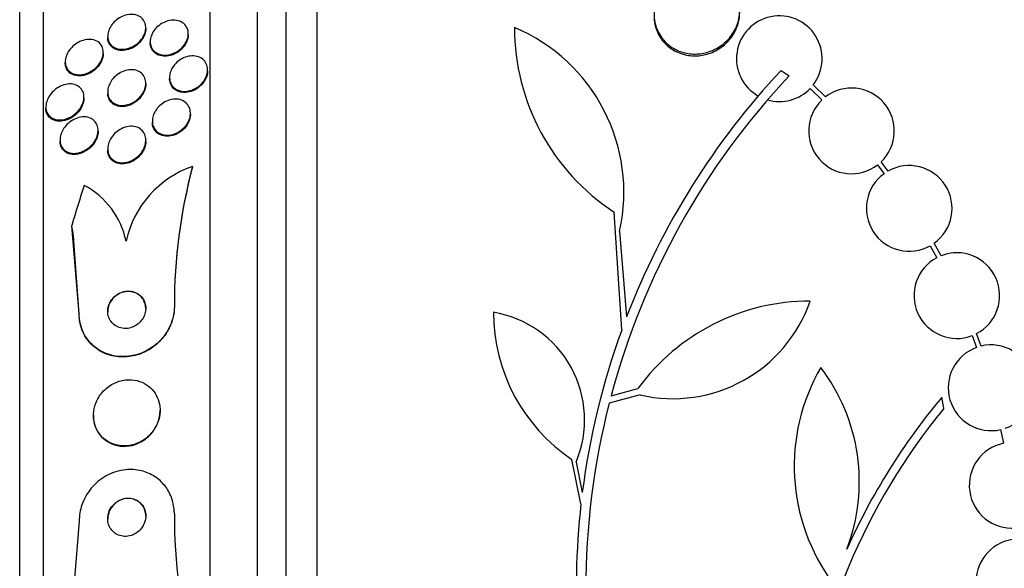
# Model space of a CAD drawing. Units: millimetres. Extents: x 0 to 835, y 0 to 1165.
# Drawn here: x 187 to 208, y 785 to 796 of the extents above; entities that cross this region are included whole.
import ezdxf
from ezdxf import colors
from ezdxf.entities.mleader import LeaderData, LeaderLine
from ezdxf.math import Vec2, Vec3

# ---------------------------------------------------------------- set-up
doc = ezdxf.new("R2010")
doc.units = ezdxf.units.MM
doc.layers.add('DV4_Défaut', color=7, linetype='Continuous')
doc.layers.add('Défaut', color=7, linetype='Continuous')

# ---------------------------------------------------------------- blocks, each defined once
blk = doc.blocks.new('_DOT')
at = {"color": 0}
blk.add_line((0, 0), (-1, 0), dxfattribs=at)
at = {"color": 0, "const_width": 0.333}
blk.add_lwpolyline([(-0.1665, 0, 1), (0.1665, 0, 1)], format="xyb", close=True, dxfattribs=at)
blk = doc.blocks.new('SE3')
at = {"layer": 'DV4_Défaut', "color": 7, "linetype": 'Continuous'}
for p, q in [((193.435, 757.67), (193.435, 811.337)), ((192.785, 757.915), (192.785, 811.092)), ((192.185, 758.157), (192.185, 810.849)), ((191.185, 758.598), (191.185, 810.409)), ((187.685, 760.527), (187.685, 808.479)), ((187.185, 760.858), (187.185, 808.148)), ((189.835, 796.118), (189.835, 796.142)), ((189.035, 795.961), (189.035, 795.937)), ((190.727, 795.99), (190.727, 796.013)), ((189.927, 795.847), (189.927, 795.823)), ((188.942, 795.597), (188.942, 795.62)), ((188.142, 795.423), (188.142, 795.399)), ((191.134, 795.231), (191.134, 795.254)), ((190.334, 795.094), (190.334, 795.072)), ((203.185, 795.239), (203.356, 795.126)), ((189.835, 794.949), (189.835, 794.973)), ((203.799, 794.865), (204.042, 794.621)), ((204.118, 794.686), (203.864, 794.941)), ((188.535, 794.658), (188.535, 794.682)), ((189.035, 794.792), (189.035, 794.768)), ((187.735, 794.478), (187.735, 794.453)), ((190.773, 794.321), (190.773, 794.344)), ((189.973, 794.179), (189.973, 794.155)), ((188.832, 793.959), (188.832, 793.983)), ((188.032, 793.784), (188.032, 793.759)), ((189.035, 793.595), (189.035, 793.571)), ((189.835, 793.753), (189.835, 793.777)), ((190.816, 793.225), (190.816, 793.217)), ((205.214, 793.258), (205.351, 793.074)), ((205.436, 793.128), (205.29, 793.323)), ((199.837, 789.792), (199.677, 792.268)), ((188.435, 790.134), (188.28, 791.984)), ((188.435, 790.126), (188.315, 791.759)), ((199.792, 791.869), (199.94, 790.066)), ((206.322, 791.561), (206.459, 791.31)), ((206.55, 791.352), (206.406, 791.615)), ((190.435, 790.291), (190.435, 790.283)), ((188.435, 790.134), (188.435, 790.126)), ((207.202, 789.674), (207.295, 789.425)), ((207.391, 789.453), (207.294, 789.715)), ((200.223, 788.429), (199.573, 788.253)), ((199.614, 788.409), (200.177, 788.563)), ((206.606, 788.147), (206.563, 788.378)), ((190.135, 788.099), (190.135, 788.106)), ((188.735, 787.998), (188.735, 787.99)), ((207.799, 787.7), (207.861, 787.413)), ((198.98, 786.141), (198.79, 787.074)), ((198.877, 787.016), (199.009, 786.381)), ((188.435, 785.779), (188.28, 783.83))]:
    blk.add_line(p, q, dxfattribs=at)
for centre, radius, start, end in [((203.149, 795.488), 0.9, 322.5718, 240.472), ((202.218, 796.144), 4.635, 180, 236.7576), ((196.129, 792.685), 3.753, 347.4427, 67.1967), ((214.783, 784.36), 15.7, 136.7059, 165.0557), ((214.783, 784.36), 15.902, 136.8318, 158.9712), ((203.149, 795.488), 0.9, 254.0507, 316.1886), ((204.666, 793.972), 0.9, 313.9077, 127.4817), ((204.666, 793.972), 0.9, 133.8635, 307.5259), ((191.519, 791.192), 2.151, 109.0988, 167.4465), ((201.897, 790.294), 11.462, 165.1848, 180.0171), ((201.896, 790.286), 11.461, 165.1844, 180.0171), ((205.879, 792.345), 0.9, 305.8373, 119.5261), ((205.879, 792.345), 0.9, 125.9075, 299.4558), ((187.739, 791.312), 1.716, 11.6948, 62.0884), ((176.668, 790.084), 11.767, 8.1829, 9.2922), ((206.88, 790.514), 0.9, 297.3762, 111.5132), ((206.88, 790.514), 0.9, 117.8931, 290.9963), ((203.799, 785.912), 4.488, 90, 143.7981), ((200.912, 791.408), 3.058, 256.9775, 340.7392), ((200.859, 790.163), 3.717, 180, 236.1834), ((196.768, 787.905), 2.289, 337.1599, 80.6145), ((214.743, 784.369), 15.862, 160.0095, 172.7132), ((207.6, 788.578), 0.9, 289.1291, 103.4492), ((207.6, 788.578), 0.9, 109.8285, 282.7498), ((207.585, 786.934), 4.122, 149.8689, 216.5639), ((200.877, 786.604), 3.954, 339.045, 37.3541), ((214.783, 784.36), 15.7, 165.6423, 194.5029), ((217.007, 779.626), 13.625, 140.0381, 155.8987), ((217.053, 779.597), 13.5, 140.7055, 173.6724), ((208.042, 786.531), 0.9, 101.6188, 274.4284), ((214.783, 784.36), 15.902, 173.5707, 194.6979), ((202.428, 785.929), 11.993, 179.9719, 194.4884), ((208.185, 784.503), 0.9, 93.6132, 266.3868)]:
    blk.add_arc(centre, radius, start, end, dxfattribs=at)
blk.add_ellipse((203.185, 787.907), major_axis=(-15.463, 0), ratio=0.989889, start_param=5.955865, end_param=6.013581, dxfattribs=at)
for points, knots in [([(200.793, 797.056), (200.731, 796.995), (200.677, 796.926), (200.635, 796.852), (200.584, 796.763), (200.548, 796.665), (200.531, 796.566), (200.512, 796.464), (200.513, 796.358), (200.533, 796.256), (200.553, 796.155), (200.593, 796.055), (200.65, 795.967), (200.705, 795.883), (200.778, 795.806), (200.863, 795.746), (200.943, 795.69), (201.035, 795.646), (201.132, 795.619), (201.223, 795.593), (201.321, 795.583), (201.417, 795.587), (201.511, 795.592), (201.606, 795.611), (201.695, 795.643), (201.74, 795.659), (201.785, 795.679), (201.828, 795.702), (201.92, 795.753), (202.005, 795.819), (202.074, 795.894), (202.144, 795.969), (202.201, 796.056), (202.241, 796.146), (202.283, 796.241), (202.309, 796.343), (202.316, 796.444), (202.323, 796.548), (202.31, 796.654), (202.278, 796.753), (202.247, 796.85), (202.196, 796.944), (202.129, 797.024), (202.065, 797.1), (201.985, 797.167), (201.895, 797.217), (201.811, 797.264), (201.716, 797.298), (201.619, 797.315), (201.526, 797.331), (201.427, 797.333), (201.333, 797.32), (201.239, 797.307), (201.146, 797.28), (201.06, 797.24), (200.992, 797.208), (200.927, 797.169), (200.869, 797.123)], [0, 0, 0, 0, 0.047507, 0.047507, 0.047507, 0.104957, 0.104957, 0.104957, 0.164775, 0.164775, 0.164775, 0.224739, 0.224739, 0.224739, 0.282266, 0.282266, 0.282266, 0.335986, 0.335986, 0.335986, 0.38656, 0.38656, 0.38656, 0.435996, 0.435996, 0.435996, 0.461437, 0.461437, 0.461437, 0.517506, 0.517506, 0.517506, 0.573409, 0.573409, 0.573409, 0.631903, 0.631903, 0.631903, 0.692106, 0.692106, 0.692106, 0.751471, 0.751471, 0.751471, 0.807753, 0.807753, 0.807753, 0.86036, 0.86036, 0.86036, 0.910489, 0.910489, 0.910489, 0.960187, 0.960187, 0.960187, 1, 1, 1, 1]), ([(189.633, 795.788), (189.589, 795.756), (189.541, 795.73), (189.493, 795.713), (189.444, 795.696), (189.395, 795.686), (189.348, 795.685), (189.298, 795.683), (189.249, 795.691), (189.206, 795.707), (189.165, 795.723), (189.127, 795.749), (189.098, 795.782), (189.072, 795.812), (189.053, 795.849), (189.043, 795.89), (189.034, 795.925), (189.032, 795.964), (189.037, 796.003), (189.042, 796.039), (189.053, 796.076), (189.069, 796.112), (189.085, 796.147), (189.106, 796.182), (189.131, 796.213), (189.157, 796.246), (189.188, 796.277), (189.221, 796.303), (189.259, 796.333), (189.299, 796.357), (189.341, 796.375), (189.387, 796.396), (189.435, 796.409), (189.482, 796.415), (189.532, 796.421), (189.582, 796.419), (189.627, 796.407), (189.672, 796.395), (189.714, 796.374), (189.747, 796.344), (189.777, 796.317), (189.802, 796.283), (189.817, 796.243), (189.83, 796.208), (189.836, 796.169), (189.834, 796.129), (189.833, 796.093), (189.825, 796.055), (189.812, 796.018), (189.798, 795.983), (189.78, 795.947), (189.757, 795.915), (189.734, 795.881), (189.705, 795.849), (189.674, 795.821), (189.661, 795.809), (189.647, 795.798), (189.633, 795.788)], [0, 0, 0, 0, 0.061926, 0.061926, 0.061926, 0.123645, 0.123645, 0.123645, 0.188911, 0.188911, 0.188911, 0.252432, 0.252432, 0.252432, 0.308841, 0.308841, 0.308841, 0.357338, 0.357338, 0.357338, 0.40153, 0.40153, 0.40153, 0.445796, 0.445796, 0.445796, 0.493553, 0.493553, 0.493553, 0.547115, 0.547115, 0.547115, 0.607223, 0.607223, 0.607223, 0.671954, 0.671954, 0.671954, 0.736297, 0.736297, 0.736297, 0.794545, 0.794545, 0.794545, 0.844752, 0.844752, 0.844752, 0.889702, 0.889702, 0.889702, 0.93367, 0.93367, 0.93367, 0.98022, 0.98022, 0.98022, 1, 1, 1, 1]), ([(190.578, 795.705), (190.54, 795.669), (190.497, 795.64), (190.452, 795.617), (190.408, 795.595), (190.361, 795.579), (190.315, 795.57), (190.265, 795.562), (190.216, 795.561), (190.17, 795.569), (190.124, 795.577), (190.08, 795.594), (190.043, 795.619), (190.009, 795.643), (189.98, 795.674), (189.96, 795.712), (189.942, 795.745), (189.931, 795.784), (189.928, 795.824), (189.925, 795.861), (189.929, 795.9), (189.939, 795.938), (189.949, 795.974), (189.965, 796.011), (189.985, 796.045), (190.006, 796.08), (190.033, 796.113), (190.062, 796.143), (190.094, 796.175), (190.13, 796.203), (190.168, 796.225), (190.21, 796.251), (190.255, 796.27), (190.299, 796.282), (190.348, 796.295), (190.398, 796.3), (190.444, 796.297), (190.492, 796.294), (190.539, 796.282), (190.579, 796.261), (190.617, 796.241), (190.651, 796.213), (190.676, 796.178), (190.699, 796.147), (190.715, 796.109), (190.722, 796.069), (190.729, 796.033), (190.729, 795.993), (190.722, 795.954), (190.715, 795.918), (190.702, 795.88), (190.685, 795.845), (190.666, 795.809), (190.643, 795.775), (190.616, 795.744), (190.604, 795.73), (190.591, 795.717), (190.578, 795.705)], [0, 0, 0, 0, 0.058701, 0.058701, 0.058701, 0.117165, 0.117165, 0.117165, 0.179663, 0.179663, 0.179663, 0.242983, 0.242983, 0.242983, 0.30217, 0.30217, 0.30217, 0.354486, 0.354486, 0.354486, 0.401358, 0.401358, 0.401358, 0.44643, 0.44643, 0.44643, 0.493174, 0.493174, 0.493174, 0.544152, 0.544152, 0.544152, 0.600721, 0.600721, 0.600721, 0.662326, 0.662326, 0.662326, 0.725825, 0.725825, 0.725825, 0.786335, 0.786335, 0.786335, 0.840374, 0.840374, 0.840374, 0.888413, 0.888413, 0.888413, 0.933694, 0.933694, 0.933694, 0.979728, 0.979728, 0.979728, 1, 1, 1, 1]), ([(200.517, 796.379), (200.517, 796.376), (200.517, 796.373), (200.518, 796.37), (200.519, 796.266), (200.539, 796.161), (200.579, 796.064), (200.618, 795.97), (200.676, 795.88), (200.75, 795.805), (200.819, 795.734), (200.904, 795.674), (200.997, 795.63), (201.083, 795.59), (201.18, 795.563), (201.278, 795.553), (201.371, 795.543), (201.469, 795.548), (201.561, 795.567), (201.609, 795.577), (201.656, 795.59), (201.702, 795.607), (201.799, 795.643), (201.89, 795.695), (201.969, 795.758), (202.048, 795.821), (202.116, 795.897), (202.17, 795.979), (202.226, 796.065), (202.268, 796.16), (202.292, 796.257), (202.309, 796.324), (202.317, 796.394), (202.317, 796.464)], [0, 0, 0, 0, 0.003201, 0.003201, 0.003201, 0.121526, 0.121526, 0.121526, 0.237429, 0.237429, 0.237429, 0.346669, 0.346669, 0.346669, 0.448598, 0.448598, 0.448598, 0.546179, 0.546179, 0.546179, 0.595782, 0.595782, 0.595782, 0.702828, 0.702828, 0.702828, 0.809535, 0.809535, 0.809535, 0.921542, 0.921542, 0.921542, 1, 1, 1, 1]), ([(189.834, 796.119), (189.834, 796.109), (189.834, 796.099), (189.833, 796.089), (189.83, 796.053), (189.82, 796.015), (189.805, 795.979), (189.791, 795.944), (189.771, 795.909), (189.747, 795.877), (189.722, 795.843), (189.692, 795.812), (189.659, 795.785), (189.645, 795.773), (189.631, 795.762), (189.616, 795.752)], [0, 0, 0, 0, 0.0733589, 0.0733589, 0.0733589, 0.3373801, 0.3373801, 0.3373801, 0.5990395, 0.5990395, 0.5990395, 0.8786671, 0.8786671, 0.8786671, 1, 1, 1, 1]), ([(188.775, 795.29), (188.734, 795.253), (188.688, 795.223), (188.641, 795.201), (188.594, 795.178), (188.545, 795.163), (188.498, 795.156), (188.446, 795.149), (188.395, 795.15), (188.349, 795.161), (188.303, 795.172), (188.261, 795.193), (188.227, 795.224), (188.202, 795.246), (188.181, 795.274), (188.166, 795.307), (188.151, 795.339), (188.143, 795.377), (188.142, 795.416), (188.141, 795.451), (188.147, 795.489), (188.158, 795.526), (188.168, 795.561), (188.184, 795.596), (188.204, 795.629), (188.225, 795.664), (188.251, 795.697), (188.279, 795.726), (188.311, 795.759), (188.347, 795.788), (188.384, 795.812), (188.427, 795.839), (188.472, 795.86), (188.517, 795.873), (188.568, 795.889), (188.619, 795.895), (188.667, 795.893), (188.717, 795.891), (188.765, 795.879), (188.806, 795.856), (188.844, 795.836), (188.878, 795.806), (188.901, 795.768), (188.922, 795.737), (188.935, 795.698), (188.94, 795.657), (188.944, 795.622), (188.942, 795.583), (188.933, 795.546), (188.925, 795.51), (188.912, 795.474), (188.894, 795.44), (188.876, 795.405), (188.852, 795.371), (188.826, 795.341), (188.81, 795.323), (188.793, 795.305), (188.775, 795.29)], [0, 0, 0, 0, 0.061812, 0.061812, 0.061812, 0.12334, 0.12334, 0.12334, 0.190023, 0.190023, 0.190023, 0.256165, 0.256165, 0.256165, 0.304835, 0.304835, 0.304835, 0.353834, 0.353834, 0.353834, 0.397802, 0.397802, 0.397802, 0.440251, 0.440251, 0.440251, 0.485339, 0.485339, 0.485339, 0.536102, 0.536102, 0.536102, 0.594264, 0.594264, 0.594264, 0.659139, 0.659139, 0.659139, 0.726308, 0.726308, 0.726308, 0.788683, 0.788683, 0.788683, 0.841673, 0.841673, 0.841673, 0.886964, 0.886964, 0.886964, 0.929487, 0.929487, 0.929487, 0.973631, 0.973631, 0.973631, 1, 1, 1, 1]), ([(189.616, 795.752), (189.57, 795.722), (189.521, 795.698), (189.472, 795.683), (189.424, 795.667), (189.374, 795.66), (189.326, 795.661), (189.277, 795.662), (189.229, 795.672), (189.188, 795.691), (189.148, 795.71), (189.113, 795.738), (189.086, 795.773), (189.063, 795.804), (189.047, 795.841), (189.039, 795.882), (189.036, 795.899), (189.035, 795.917), (189.035, 795.935)], [0, 0, 0, 0, 0.18907, 0.18907, 0.18907, 0.377601, 0.377601, 0.377601, 0.575101, 0.575101, 0.575101, 0.764577, 0.764577, 0.764577, 0.931068, 0.931068, 0.931068, 1, 1, 1, 1]), ([(190.727, 795.991), (190.727, 795.963), (190.723, 795.933), (190.715, 795.903), (190.706, 795.866), (190.69, 795.83), (190.67, 795.795), (190.649, 795.76), (190.623, 795.727), (190.594, 795.697), (190.581, 795.684), (190.567, 795.671), (190.552, 795.659)], [0, 0, 0, 0, 0.243299, 0.243299, 0.243299, 0.545772, 0.545772, 0.545772, 0.858537, 0.858537, 0.858537, 1, 1, 1, 1]), ([(190.552, 795.659), (190.512, 795.626), (190.466, 795.598), (190.42, 795.579), (190.373, 795.559), (190.325, 795.547), (190.278, 795.542), (190.229, 795.537), (190.18, 795.541), (190.135, 795.553), (190.091, 795.565), (190.05, 795.587), (190.017, 795.616), (189.987, 795.642), (189.962, 795.677), (189.947, 795.716), (189.934, 795.748), (189.927, 795.785), (189.927, 795.823)], [0, 0, 0, 0, 0.170687, 0.170687, 0.170687, 0.340787, 0.340787, 0.340787, 0.520781, 0.520781, 0.520781, 0.699579, 0.699579, 0.699579, 0.863574, 0.863574, 0.863574, 1, 1, 1, 1]), ([(188.942, 795.598), (188.942, 795.567), (188.937, 795.534), (188.929, 795.503), (188.919, 795.467), (188.904, 795.432), (188.884, 795.398), (188.864, 795.363), (188.839, 795.33), (188.811, 795.301), (188.78, 795.268), (188.745, 795.238), (188.708, 795.214), (188.679, 795.195), (188.648, 795.179), (188.617, 795.166)], [0, 0, 0, 0, 0.176059, 0.176059, 0.176059, 0.37325, 0.37325, 0.37325, 0.580942, 0.580942, 0.580942, 0.813236, 0.813236, 0.813236, 1, 1, 1, 1]), ([(190.97, 794.928), (190.93, 794.894), (190.885, 794.865), (190.839, 794.845), (190.793, 794.824), (190.745, 794.811), (190.698, 794.805), (190.648, 794.799), (190.599, 794.802), (190.554, 794.814), (190.51, 794.825), (190.468, 794.846), (190.434, 794.874), (190.403, 794.9), (190.377, 794.933), (190.36, 794.972), (190.345, 795.006), (190.336, 795.045), (190.335, 795.085), (190.333, 795.122), (190.339, 795.161), (190.35, 795.198), (190.361, 795.236), (190.378, 795.273), (190.4, 795.307), (190.423, 795.343), (190.45, 795.376), (190.481, 795.406), (190.515, 795.438), (190.554, 795.465), (190.593, 795.487), (190.637, 795.511), (190.684, 795.528), (190.73, 795.538), (190.779, 795.548), (190.829, 795.55), (190.876, 795.544), (190.922, 795.537), (190.967, 795.521), (191.005, 795.497), (191.04, 795.475), (191.071, 795.444), (191.093, 795.408), (191.113, 795.375), (191.126, 795.337), (191.132, 795.297), (191.137, 795.261), (191.135, 795.221), (191.127, 795.183), (191.119, 795.145), (191.105, 795.108), (191.086, 795.072), (191.067, 795.036), (191.042, 795.001), (191.013, 794.97), (191, 794.955), (190.985, 794.941), (190.97, 794.928)], [0, 0, 0, 0, 0.059934, 0.059934, 0.059934, 0.119695, 0.119695, 0.119695, 0.18228, 0.18228, 0.18228, 0.243948, 0.243948, 0.243948, 0.30054, 0.30054, 0.30054, 0.350888, 0.350888, 0.350888, 0.397273, 0.397273, 0.397273, 0.443162, 0.443162, 0.443162, 0.491551, 0.491551, 0.491551, 0.544496, 0.544496, 0.544496, 0.602695, 0.602695, 0.602695, 0.664765, 0.664765, 0.664765, 0.727028, 0.727028, 0.727028, 0.785109, 0.785109, 0.785109, 0.836983, 0.836983, 0.836983, 0.884177, 0.884177, 0.884177, 0.929951, 0.929951, 0.929951, 0.977397, 0.977397, 0.977397, 1, 1, 1, 1]), ([(188.617, 795.166), (188.559, 795.141), (188.499, 795.128), (188.442, 795.127), (188.392, 795.126), (188.342, 795.135), (188.299, 795.154), (188.258, 795.171), (188.222, 795.199), (188.195, 795.234), (188.175, 795.26), (188.16, 795.291), (188.151, 795.325), (188.145, 795.348), (188.142, 795.373), (188.142, 795.398)], [0, 0, 0, 0, 0.265561, 0.265561, 0.265561, 0.501813, 0.501813, 0.501813, 0.727099, 0.727099, 0.727099, 0.888836, 0.888836, 0.888836, 1, 1, 1, 1]), ([(189.637, 794.615), (189.594, 794.582), (189.545, 794.555), (189.497, 794.537), (189.448, 794.519), (189.398, 794.509), (189.349, 794.508), (189.299, 794.506), (189.25, 794.514), (189.207, 794.531), (189.165, 794.548), (189.128, 794.574), (189.099, 794.608), (189.074, 794.637), (189.054, 794.674), (189.044, 794.714), (189.035, 794.749), (189.032, 794.788), (189.036, 794.827), (189.04, 794.864), (189.05, 794.901), (189.065, 794.937), (189.08, 794.973), (189.1, 795.009), (189.124, 795.041), (189.15, 795.077), (189.181, 795.109), (189.215, 795.136), (189.252, 795.167), (189.293, 795.193), (189.336, 795.213), (189.383, 795.234), (189.432, 795.249), (189.48, 795.255), (189.53, 795.261), (189.581, 795.258), (189.627, 795.246), (189.671, 795.233), (189.713, 795.212), (189.746, 795.182), (189.776, 795.155), (189.8, 795.12), (189.815, 795.08), (189.828, 795.046), (189.835, 795.007), (189.834, 794.968), (189.834, 794.931), (189.827, 794.893), (189.815, 794.856), (189.803, 794.82), (189.785, 794.783), (189.763, 794.75), (189.74, 794.714), (189.712, 794.681), (189.681, 794.652), (189.667, 794.639), (189.652, 794.627), (189.637, 794.615)], [0, 0, 0, 0, 0.062955, 0.062955, 0.062955, 0.125756, 0.125756, 0.125756, 0.191056, 0.191056, 0.191056, 0.253178, 0.253178, 0.253178, 0.307575, 0.307575, 0.307575, 0.35472, 0.35472, 0.35472, 0.398658, 0.398658, 0.398658, 0.443559, 0.443559, 0.443559, 0.492565, 0.492565, 0.492565, 0.547674, 0.547674, 0.547674, 0.609094, 0.609094, 0.609094, 0.674159, 0.674159, 0.674159, 0.737408, 0.737408, 0.737408, 0.793714, 0.793714, 0.793714, 0.842379, 0.842379, 0.842379, 0.886818, 0.886818, 0.886818, 0.931195, 0.931195, 0.931195, 0.978817, 0.978817, 0.978817, 1, 1, 1, 1]), ([(190.891, 794.849), (190.845, 794.822), (190.796, 794.802), (190.747, 794.791), (190.698, 794.779), (190.648, 794.776), (190.601, 794.782), (190.554, 794.787), (190.509, 794.802), (190.47, 794.825), (190.434, 794.847), (190.402, 794.877), (190.379, 794.913), (190.358, 794.945), (190.344, 794.983), (190.338, 795.023), (190.336, 795.038), (190.334, 795.054), (190.334, 795.071)], [0, 0, 0, 0, 0.195333, 0.195333, 0.195333, 0.390512, 0.390512, 0.390512, 0.587342, 0.587342, 0.587342, 0.771909, 0.771909, 0.771909, 0.936571, 0.936571, 0.936571, 1, 1, 1, 1]), ([(191.134, 795.232), (191.134, 795.221), (191.134, 795.209), (191.133, 795.198), (191.129, 795.161), (191.119, 795.122), (191.104, 795.086), (191.088, 795.049), (191.067, 795.013), (191.041, 794.98), (191.014, 794.945), (190.982, 794.914), (190.948, 794.887), (190.93, 794.873), (190.911, 794.86), (190.891, 794.849)], [0, 0, 0, 0, 0.0762446, 0.0762446, 0.0762446, 0.3279943, 0.3279943, 0.3279943, 0.5836616, 0.5836616, 0.5836616, 0.8575225, 0.8575225, 0.8575225, 1, 1, 1, 1]), ([(188.394, 794.37), (188.355, 794.33), (188.311, 794.296), (188.265, 794.27), (188.22, 794.244), (188.171, 794.225), (188.124, 794.214), (188.072, 794.202), (188.02, 794.199), (187.971, 794.206), (187.923, 794.213), (187.877, 794.231), (187.839, 794.258), (187.812, 794.279), (187.788, 794.305), (187.77, 794.336), (187.752, 794.367), (187.741, 794.404), (187.736, 794.443), (187.733, 794.478), (187.735, 794.515), (187.743, 794.552), (187.751, 794.588), (187.764, 794.624), (187.781, 794.658), (187.799, 794.694), (187.822, 794.728), (187.848, 794.759), (187.877, 794.794), (187.91, 794.826), (187.946, 794.852), (187.986, 794.883), (188.031, 794.907), (188.075, 794.925), (188.125, 794.944), (188.177, 794.956), (188.226, 794.958), (188.278, 794.96), (188.328, 794.952), (188.373, 794.934), (188.407, 794.919), (188.439, 794.898), (188.465, 794.87), (188.491, 794.843), (188.511, 794.808), (188.523, 794.768), (188.533, 794.734), (188.537, 794.696), (188.534, 794.657), (188.531, 794.621), (188.522, 794.584), (188.509, 794.549), (188.496, 794.513), (188.477, 794.477), (188.455, 794.445), (188.437, 794.418), (188.416, 794.393), (188.394, 794.37)], [0, 0, 0, 0, 0.061902, 0.061902, 0.061902, 0.123492, 0.123492, 0.123492, 0.190872, 0.190872, 0.190872, 0.258096, 0.258096, 0.258096, 0.306756, 0.306756, 0.306756, 0.355775, 0.355775, 0.355775, 0.399378, 0.399378, 0.399378, 0.441173, 0.441173, 0.441173, 0.485558, 0.485558, 0.485558, 0.535753, 0.535753, 0.535753, 0.593704, 0.593704, 0.593704, 0.65896, 0.65896, 0.65896, 0.727105, 0.727105, 0.727105, 0.780019, 0.780019, 0.780019, 0.833402, 0.833402, 0.833402, 0.879675, 0.879675, 0.879675, 0.921848, 0.921848, 0.921848, 0.964705, 0.964705, 0.964705, 1, 1, 1, 1]), ([(189.834, 794.95), (189.834, 794.94), (189.834, 794.93), (189.833, 794.92), (189.83, 794.884), (189.821, 794.846), (189.806, 794.81), (189.792, 794.773), (189.772, 794.737), (189.748, 794.705), (189.723, 794.669), (189.692, 794.637), (189.659, 794.609), (189.644, 794.596), (189.628, 794.584), (189.612, 794.573)], [0, 0, 0, 0, 0.069881, 0.069881, 0.069881, 0.326216, 0.326216, 0.326216, 0.586805, 0.586805, 0.586805, 0.869703, 0.869703, 0.869703, 1, 1, 1, 1]), ([(188.535, 794.658), (188.535, 794.652), (188.534, 794.645), (188.534, 794.639), (188.532, 794.603), (188.524, 794.566), (188.511, 794.531), (188.499, 794.495), (188.481, 794.459), (188.459, 794.427), (188.436, 794.391), (188.408, 794.358), (188.377, 794.329), (188.353, 794.306), (188.328, 794.286), (188.302, 794.268)], [0, 0, 0, 0, 0.044223, 0.044223, 0.044223, 0.284909, 0.284909, 0.284909, 0.528111, 0.528111, 0.528111, 0.794892, 0.794892, 0.794892, 1, 1, 1, 1]), ([(189.612, 794.573), (189.566, 794.542), (189.516, 794.518), (189.466, 794.503), (189.417, 794.488), (189.366, 794.482), (189.318, 794.484), (189.269, 794.486), (189.221, 794.498), (189.18, 794.52), (189.142, 794.54), (189.108, 794.569), (189.083, 794.605), (189.061, 794.636), (189.046, 794.674), (189.039, 794.714), (189.036, 794.731), (189.035, 794.749), (189.035, 794.767)], [0, 0, 0, 0, 0.194534, 0.194534, 0.194534, 0.388758, 0.388758, 0.388758, 0.587467, 0.587467, 0.587467, 0.772638, 0.772638, 0.772638, 0.933054, 0.933054, 0.933054, 1, 1, 1, 1]), ([(190.632, 794.034), (190.594, 793.997), (190.551, 793.965), (190.506, 793.941), (190.461, 793.917), (190.412, 793.9), (190.365, 793.891), (190.315, 793.881), (190.265, 793.88), (190.218, 793.889), (190.172, 793.897), (190.128, 793.914), (190.091, 793.941), (190.057, 793.965), (190.028, 793.996), (190.008, 794.034), (189.99, 794.067), (189.978, 794.105), (189.974, 794.145), (189.971, 794.181), (189.973, 794.22), (189.982, 794.258), (189.99, 794.296), (190.005, 794.334), (190.023, 794.369), (190.044, 794.407), (190.069, 794.442), (190.098, 794.473), (190.13, 794.508), (190.166, 794.538), (190.205, 794.563), (190.247, 794.59), (190.293, 794.61), (190.339, 794.624), (190.389, 794.638), (190.439, 794.643), (190.487, 794.64), (190.536, 794.637), (190.582, 794.624), (190.623, 794.602), (190.661, 794.582), (190.694, 794.554), (190.719, 794.519), (190.742, 794.487), (190.758, 794.45), (190.766, 794.411), (190.773, 794.375), (190.775, 794.335), (190.769, 794.297), (190.764, 794.259), (190.753, 794.22), (190.737, 794.184), (190.72, 794.147), (190.697, 794.11), (190.671, 794.078), (190.659, 794.063), (190.646, 794.048), (190.632, 794.034)], [0, 0, 0, 0, 0.060339, 0.060339, 0.060339, 0.12049, 0.12049, 0.12049, 0.183754, 0.183754, 0.183754, 0.24605, 0.24605, 0.24605, 0.302838, 0.302838, 0.302838, 0.352886, 0.352886, 0.352886, 0.398735, 0.398735, 0.398735, 0.444116, 0.444116, 0.444116, 0.492183, 0.492183, 0.492183, 0.545104, 0.545104, 0.545104, 0.60364, 0.60364, 0.60364, 0.666349, 0.666349, 0.666349, 0.729268, 0.729268, 0.729268, 0.787633, 0.787633, 0.787633, 0.839284, 0.839284, 0.839284, 0.885966, 0.885966, 0.885966, 0.931212, 0.931212, 0.931212, 0.978284, 0.978284, 0.978284, 1, 1, 1, 1]), ([(188.302, 794.268), (188.248, 794.232), (188.189, 794.206), (188.132, 794.191), (188.08, 794.178), (188.028, 794.174), (187.98, 794.18), (187.931, 794.186), (187.885, 794.202), (187.846, 794.229), (187.818, 794.249), (187.793, 794.274), (187.774, 794.305), (187.755, 794.335), (187.742, 794.372), (187.737, 794.411), (187.735, 794.424), (187.735, 794.438), (187.735, 794.452)], [0, 0, 0, 0, 0.231651, 0.231651, 0.231651, 0.436844, 0.436844, 0.436844, 0.644836, 0.644836, 0.644836, 0.796317, 0.796317, 0.796317, 0.948963, 0.948963, 0.948963, 1, 1, 1, 1]), ([(188.683, 793.659), (188.643, 793.619), (188.597, 793.586), (188.55, 793.561), (188.503, 793.535), (188.454, 793.518), (188.405, 793.508), (188.353, 793.499), (188.301, 793.498), (188.252, 793.508), (188.206, 793.518), (188.162, 793.538), (188.126, 793.568), (188.1, 793.59), (188.078, 793.617), (188.062, 793.649), (188.046, 793.681), (188.036, 793.718), (188.033, 793.756), (188.03, 793.792), (188.033, 793.829), (188.041, 793.866), (188.05, 793.903), (188.063, 793.939), (188.081, 793.973), (188.1, 794.01), (188.124, 794.046), (188.151, 794.077), (188.182, 794.113), (188.217, 794.144), (188.254, 794.171), (188.297, 794.201), (188.343, 794.224), (188.389, 794.241), (188.44, 794.258), (188.492, 794.268), (188.542, 794.267), (188.593, 794.266), (188.642, 794.255), (188.685, 794.233), (188.717, 794.217), (188.747, 794.194), (188.77, 794.165), (188.794, 794.136), (188.812, 794.101), (188.822, 794.062), (188.831, 794.028), (188.834, 793.99), (188.83, 793.951), (188.827, 793.915), (188.818, 793.878), (188.804, 793.842), (188.79, 793.805), (188.771, 793.769), (188.748, 793.736), (188.729, 793.709), (188.706, 793.682), (188.683, 793.659)], [0, 0, 0, 0, 0.063206, 0.063206, 0.063206, 0.126163, 0.126163, 0.126163, 0.193577, 0.193577, 0.193577, 0.258917, 0.258917, 0.258917, 0.305934, 0.305934, 0.305934, 0.353226, 0.353226, 0.353226, 0.396303, 0.396303, 0.396303, 0.438836, 0.438836, 0.438836, 0.484776, 0.484776, 0.484776, 0.536962, 0.536962, 0.536962, 0.596774, 0.596774, 0.596774, 0.662833, 0.662833, 0.662833, 0.729856, 0.729856, 0.729856, 0.780446, 0.780446, 0.780446, 0.831421, 0.831421, 0.831421, 0.876493, 0.876493, 0.876493, 0.91888, 0.91888, 0.91888, 0.962911, 0.962911, 0.962911, 1, 1, 1, 1]), ([(190.773, 794.322), (190.773, 794.295), (190.769, 794.268), (190.763, 794.241), (190.755, 794.203), (190.74, 794.165), (190.721, 794.13), (190.701, 794.092), (190.675, 794.057), (190.646, 794.026), (190.632, 794.011), (190.617, 793.997), (190.602, 793.983)], [0, 0, 0, 0, 0.218348, 0.218348, 0.218348, 0.523197, 0.523197, 0.523197, 0.845643, 0.845643, 0.845643, 1, 1, 1, 1]), ([(189.647, 793.419), (189.604, 793.383), (189.555, 793.355), (189.506, 793.336), (189.457, 793.316), (189.406, 793.305), (189.357, 793.302), (189.307, 793.3), (189.257, 793.308), (189.212, 793.325), (189.171, 793.341), (189.133, 793.367), (189.104, 793.4), (189.078, 793.43), (189.058, 793.466), (189.047, 793.505), (189.037, 793.54), (189.033, 793.579), (189.035, 793.618), (189.038, 793.654), (189.046, 793.692), (189.059, 793.729), (189.073, 793.767), (189.092, 793.803), (189.115, 793.837), (189.141, 793.874), (189.171, 793.908), (189.204, 793.938), (189.241, 793.97), (189.283, 793.998), (189.325, 794.019), (189.373, 794.043), (189.423, 794.058), (189.472, 794.065), (189.523, 794.072), (189.574, 794.07), (189.621, 794.058), (189.666, 794.046), (189.707, 794.025), (189.741, 793.995), (189.771, 793.968), (189.796, 793.934), (189.812, 793.895), (189.826, 793.861), (189.834, 793.823), (189.834, 793.783), (189.835, 793.747), (189.83, 793.708), (189.819, 793.671), (189.808, 793.633), (189.792, 793.596), (189.771, 793.562), (189.749, 793.524), (189.722, 793.489), (189.691, 793.458), (189.677, 793.444), (189.662, 793.431), (189.647, 793.419)], [0, 0, 0, 0, 0.063829, 0.063829, 0.063829, 0.12755, 0.12755, 0.12755, 0.192855, 0.192855, 0.192855, 0.25379, 0.25379, 0.25379, 0.306559, 0.306559, 0.306559, 0.35264, 0.35264, 0.35264, 0.396374, 0.396374, 0.396374, 0.44179, 0.44179, 0.44179, 0.49184, 0.49184, 0.49184, 0.548268, 0.548268, 0.548268, 0.610807, 0.610807, 0.610807, 0.676135, 0.676135, 0.676135, 0.738436, 0.738436, 0.738436, 0.793139, 0.793139, 0.793139, 0.84057, 0.84057, 0.84057, 0.884595, 0.884595, 0.884595, 0.929299, 0.929299, 0.929299, 0.977815, 0.977815, 0.977815, 1, 1, 1, 1]), ([(190.602, 793.983), (190.561, 793.948), (190.515, 793.92), (190.467, 793.899), (190.42, 793.879), (190.371, 793.866), (190.322, 793.861), (190.273, 793.857), (190.223, 793.861), (190.178, 793.875), (190.134, 793.888), (190.094, 793.91), (190.062, 793.941), (190.032, 793.968), (190.009, 794.003), (189.993, 794.041), (189.98, 794.076), (189.973, 794.114), (189.973, 794.154), (189.973, 794.154), (189.973, 794.154), (189.973, 794.155)], [0, 0, 0, 0, 0.175237, 0.175237, 0.175237, 0.350081, 0.350081, 0.350081, 0.531107, 0.531107, 0.531107, 0.705217, 0.705217, 0.705217, 0.861275, 0.861275, 0.861275, 0.999296, 0.999296, 0.999296, 1, 1, 1, 1]), ([(188.832, 793.96), (188.832, 793.939), (188.83, 793.918), (188.826, 793.898), (188.82, 793.861), (188.808, 793.824), (188.792, 793.789), (188.775, 793.752), (188.753, 793.717), (188.727, 793.685), (188.699, 793.649), (188.666, 793.616), (188.631, 793.589), (188.602, 793.566), (188.571, 793.547), (188.539, 793.531)], [0, 0, 0, 0, 0.118982, 0.118982, 0.118982, 0.327048, 0.327048, 0.327048, 0.548029, 0.548029, 0.548029, 0.796534, 0.796534, 0.796534, 1, 1, 1, 1]), ([(188.539, 793.531), (188.483, 793.502), (188.423, 793.484), (188.366, 793.478), (188.314, 793.473), (188.262, 793.478), (188.216, 793.494), (188.173, 793.508), (188.133, 793.533), (188.102, 793.567), (188.08, 793.591), (188.062, 793.621), (188.05, 793.653), (188.038, 793.685), (188.032, 793.722), (188.032, 793.759)], [0, 0, 0, 0, 0.254594, 0.254594, 0.254594, 0.482661, 0.482661, 0.482661, 0.697505, 0.697505, 0.697505, 0.850527, 0.850527, 0.850527, 1, 1, 1, 1]), ([(189.835, 793.753), (189.835, 793.751), (189.834, 793.748), (189.834, 793.746), (189.834, 793.709), (189.827, 793.671), (189.815, 793.634), (189.803, 793.596), (189.785, 793.559), (189.763, 793.525), (189.74, 793.488), (189.711, 793.453), (189.679, 793.423), (189.664, 793.409), (189.649, 793.396), (189.633, 793.384)], [0, 0, 0, 0, 0.01693, 0.01693, 0.01693, 0.285013, 0.285013, 0.285013, 0.559897, 0.559897, 0.559897, 0.860045, 0.860045, 0.860045, 1, 1, 1, 1]), ([(189.633, 793.384), (189.588, 793.35), (189.539, 793.323), (189.489, 793.305), (189.44, 793.288), (189.388, 793.278), (189.339, 793.278), (189.289, 793.278), (189.24, 793.288), (189.197, 793.308), (189.157, 793.326), (189.121, 793.353), (189.094, 793.388), (189.07, 793.418), (189.053, 793.455), (189.043, 793.495), (189.037, 793.519), (189.035, 793.544), (189.035, 793.57)], [0, 0, 0, 0, 0.1910041, 0.1910041, 0.1910041, 0.3817861, 0.3817861, 0.3817861, 0.5754111, 0.5754111, 0.5754111, 0.7539926, 0.7539926, 0.7539926, 0.9078966, 0.9078966, 0.9078966, 1, 1, 1, 1]), ([(189.672, 789.92), (189.705, 789.946), (189.735, 789.978), (189.76, 790.014), (189.785, 790.05), (189.805, 790.091), (189.817, 790.133), (189.829, 790.172), (189.835, 790.213), (189.834, 790.253), (189.834, 790.291), (189.827, 790.329), (189.816, 790.363), (189.804, 790.399), (189.786, 790.433), (189.765, 790.462), (189.741, 790.494), (189.712, 790.522), (189.68, 790.544), (189.644, 790.568), (189.603, 790.586), (189.561, 790.597), (189.514, 790.608), (189.464, 790.611), (189.415, 790.605), (189.364, 790.598), (189.312, 790.582), (189.264, 790.556), (189.218, 790.531), (189.174, 790.497), (189.139, 790.456), (189.107, 790.419), (189.081, 790.377), (189.063, 790.331), (189.048, 790.292), (189.038, 790.25), (189.035, 790.209), (189.033, 790.171), (189.036, 790.132), (189.045, 790.096), (189.054, 790.06), (189.069, 790.025), (189.087, 789.994), (189.108, 789.961), (189.134, 789.931), (189.163, 789.907), (189.196, 789.88), (189.234, 789.859), (189.273, 789.845), (189.318, 789.83), (189.366, 789.822), (189.414, 789.824), (189.465, 789.825), (189.517, 789.836), (189.567, 789.857), (189.604, 789.873), (189.639, 789.894), (189.672, 789.92)], [0, 0, 0, 0, 0.04905, 0.04905, 0.04905, 0.09838, 0.09838, 0.09838, 0.144096, 0.144096, 0.144096, 0.187891, 0.187891, 0.187891, 0.233505, 0.233505, 0.233505, 0.283798, 0.283798, 0.283798, 0.34048, 0.34048, 0.34048, 0.403304, 0.403304, 0.403304, 0.468949, 0.468949, 0.468949, 0.531445, 0.531445, 0.531445, 0.585994, 0.585994, 0.585994, 0.633013, 0.633013, 0.633013, 0.676679, 0.676679, 0.676679, 0.721286, 0.721286, 0.721286, 0.770053, 0.770053, 0.770053, 0.825056, 0.825056, 0.825056, 0.886572, 0.886572, 0.886572, 0.951943, 0.951943, 0.951943, 1, 1, 1, 1]), ([(189.834, 790.239), (189.834, 790.252), (189.834, 790.265), (189.832, 790.278), (189.828, 790.316), (189.819, 790.353), (189.804, 790.386), (189.789, 790.421), (189.768, 790.453), (189.743, 790.48), (189.716, 790.511), (189.683, 790.536), (189.648, 790.555), (189.609, 790.576), (189.565, 790.59), (189.52, 790.596), (189.471, 790.603), (189.42, 790.6), (189.37, 790.588), (189.319, 790.576), (189.268, 790.554), (189.223, 790.523), (189.181, 790.494), (189.142, 790.456), (189.111, 790.412), (189.084, 790.374), (189.063, 790.331), (189.05, 790.286), (189.04, 790.25), (189.035, 790.213), (189.035, 790.176)], [0, 0, 0, 0, 0.029975, 0.029975, 0.029975, 0.117784, 0.117784, 0.117784, 0.211129, 0.211129, 0.211129, 0.315145, 0.315145, 0.315145, 0.432346, 0.432346, 0.432346, 0.560626, 0.560626, 0.560626, 0.691403, 0.691403, 0.691403, 0.812299, 0.812299, 0.812299, 0.916287, 0.916287, 0.916287, 1, 1, 1, 1]), ([(190.435, 790.291), (190.435, 790.218), (190.426, 790.143), (190.409, 790.071), (190.387, 789.975), (190.35, 789.881), (190.302, 789.795), (190.253, 789.707), (190.192, 789.627), (190.123, 789.557), (190.048, 789.482), (189.963, 789.419), (189.874, 789.37), (189.775, 789.314), (189.668, 789.275), (189.562, 789.254), (189.443, 789.23), (189.321, 789.227), (189.206, 789.244), (189.082, 789.263), (188.962, 789.306), (188.856, 789.37), (188.752, 789.435), (188.658, 789.523), (188.586, 789.629), (188.522, 789.724), (188.475, 789.837), (188.451, 789.956), (188.44, 790.014), (188.435, 790.074), (188.435, 790.134)], [0, 0, 0, 0, 0.0667, 0.0667, 0.0667, 0.154829, 0.154829, 0.154829, 0.244087, 0.244087, 0.244087, 0.340689, 0.340689, 0.340689, 0.448943, 0.448943, 0.448943, 0.570146, 0.570146, 0.570146, 0.700341, 0.700341, 0.700341, 0.829202, 0.829202, 0.829202, 0.944781, 0.944781, 0.944781, 1, 1, 1, 1]), ([(190.435, 790.283), (190.435, 790.213), (190.427, 790.141), (190.411, 790.071), (190.39, 789.975), (190.354, 789.88), (190.306, 789.794), (190.258, 789.706), (190.197, 789.625), (190.129, 789.556), (190.055, 789.48), (189.97, 789.416), (189.882, 789.366), (189.784, 789.31), (189.678, 789.27), (189.572, 789.248), (189.453, 789.223), (189.332, 789.218), (189.217, 789.234), (189.093, 789.252), (188.972, 789.293), (188.865, 789.357), (188.76, 789.42), (188.665, 789.507), (188.592, 789.612), (188.527, 789.706), (188.478, 789.819), (188.453, 789.939), (188.441, 789.999), (188.435, 790.062), (188.435, 790.126)], [0, 0, 0, 0, 0.064187, 0.064187, 0.064187, 0.152317, 0.152317, 0.152317, 0.241384, 0.241384, 0.241384, 0.337667, 0.337667, 0.337667, 0.445551, 0.445551, 0.445551, 0.566458, 0.566458, 0.566458, 0.696607, 0.696607, 0.696607, 0.825783, 0.825783, 0.825783, 0.941885, 0.941885, 0.941885, 1, 1, 1, 1]), ([(189.834, 787.515), (189.896, 787.562), (189.953, 787.621), (189.999, 787.687), (190.046, 787.753), (190.083, 787.83), (190.106, 787.909), (190.127, 787.981), (190.137, 788.058), (190.134, 788.132), (190.131, 788.201), (190.118, 788.269), (190.096, 788.332), (190.073, 788.394), (190.04, 788.453), (190.001, 788.503), (189.959, 788.557), (189.908, 788.604), (189.853, 788.64), (189.791, 788.681), (189.722, 788.711), (189.652, 788.728), (189.572, 788.748), (189.489, 788.752), (189.407, 788.743), (189.318, 788.732), (189.229, 788.705), (189.147, 788.662), (189.065, 788.619), (188.988, 788.559), (188.924, 788.487), (188.866, 788.421), (188.817, 788.342), (188.784, 788.257), (188.756, 788.185), (188.739, 788.105), (188.735, 788.028), (188.732, 787.958), (188.74, 787.888), (188.758, 787.823), (188.775, 787.759), (188.802, 787.698), (188.837, 787.645), (188.873, 787.588), (188.919, 787.539), (188.97, 787.498), (189.026, 787.453), (189.09, 787.418), (189.157, 787.395), (189.232, 787.368), (189.313, 787.356), (189.393, 787.358), (189.481, 787.359), (189.57, 787.378), (189.655, 787.412), (189.717, 787.437), (189.779, 787.472), (189.834, 787.515)], [0, 0, 0, 0, 0.05271, 0.05271, 0.05271, 0.10577, 0.10577, 0.10577, 0.153973, 0.153973, 0.153973, 0.198454, 0.198454, 0.198454, 0.243125, 0.243125, 0.243125, 0.291191, 0.291191, 0.291191, 0.344864, 0.344864, 0.344864, 0.404898, 0.404898, 0.404898, 0.469532, 0.469532, 0.469532, 0.533928, 0.533928, 0.533928, 0.592275, 0.592275, 0.592275, 0.642411, 0.642411, 0.642411, 0.687192, 0.687192, 0.687192, 0.731097, 0.731097, 0.731097, 0.77782, 0.77782, 0.77782, 0.829944, 0.829944, 0.829944, 0.888618, 0.888618, 0.888618, 0.952563, 0.952563, 0.952563, 1, 1, 1, 1]), ([(189.795, 787.478), (189.86, 787.522), (189.921, 787.578), (189.973, 787.643), (190.024, 787.708), (190.066, 787.784), (190.094, 787.864), (190.12, 787.936), (190.134, 788.015), (190.134, 788.091), (190.134, 788.093), (190.135, 788.096), (190.135, 788.099)], [0, 0, 0, 0, 0.339346, 0.339346, 0.339346, 0.681044, 0.681044, 0.681044, 0.989306, 0.989306, 0.989306, 1, 1, 1, 1]), ([(188.735, 787.99), (188.735, 787.941), (188.74, 787.892), (188.75, 787.845), (188.764, 787.78), (188.789, 787.718), (188.821, 787.663), (188.854, 787.605), (188.897, 787.553), (188.945, 787.511), (188.998, 787.463), (189.059, 787.426), (189.124, 787.399), (189.196, 787.369), (189.275, 787.353), (189.353, 787.35), (189.44, 787.347), (189.529, 787.36), (189.613, 787.388), (189.676, 787.41), (189.737, 787.44), (189.795, 787.478)], [0, 0, 0, 0, 0.092586, 0.092586, 0.092586, 0.221165, 0.221165, 0.221165, 0.356552, 0.356552, 0.356552, 0.506894, 0.506894, 0.506894, 0.676418, 0.676418, 0.676418, 0.86272, 0.86272, 0.86272, 1, 1, 1, 1]), ([(190.435, 785.935), (190.435, 785.966), (190.433, 785.997), (190.43, 786.028), (190.421, 786.126), (190.396, 786.224), (190.358, 786.313), (190.321, 786.401), (190.27, 786.482), (190.21, 786.551), (190.146, 786.624), (190.072, 786.686), (189.991, 786.734), (189.902, 786.787), (189.805, 786.823), (189.706, 786.844), (189.594, 786.867), (189.478, 786.869), (189.365, 786.852), (189.241, 786.834), (189.117, 786.792), (189.004, 786.729), (188.888, 786.664), (188.779, 786.575), (188.69, 786.468), (188.607, 786.369), (188.537, 786.249), (188.493, 786.121), (188.455, 786.013), (188.435, 785.894), (188.435, 785.779)], [0, 0, 0, 0, 0.027391, 0.027391, 0.027391, 0.116322, 0.116322, 0.116322, 0.204247, 0.204247, 0.204247, 0.296993, 0.296993, 0.296993, 0.399781, 0.399781, 0.399781, 0.51545, 0.51545, 0.51545, 0.642642, 0.642642, 0.642642, 0.773692, 0.773692, 0.773692, 0.896264, 0.896264, 0.896264, 1, 1, 1, 1]), ([(189.662, 785.548), (189.699, 785.577), (189.733, 785.612), (189.76, 785.653), (189.788, 785.693), (189.809, 785.74), (189.822, 785.789), (189.833, 785.833), (189.837, 785.879), (189.833, 785.924), (189.83, 785.964), (189.82, 786.004), (189.805, 786.04), (189.79, 786.075), (189.77, 786.108), (189.746, 786.136), (189.721, 786.165), (189.692, 786.19), (189.66, 786.209), (189.625, 786.23), (189.586, 786.245), (189.546, 786.254), (189.502, 786.263), (189.455, 786.265), (189.41, 786.259), (189.36, 786.252), (189.311, 786.235), (189.265, 786.21), (189.219, 786.185), (189.175, 786.15), (189.139, 786.107), (189.105, 786.068), (189.077, 786.02), (189.059, 785.969), (189.043, 785.925), (189.035, 785.877), (189.035, 785.829), (189.034, 785.788), (189.041, 785.747), (189.053, 785.708), (189.065, 785.672), (189.083, 785.638), (189.104, 785.608), (189.127, 785.577), (189.154, 785.55), (189.183, 785.529), (189.216, 785.505), (189.252, 785.487), (189.29, 785.475), (189.332, 785.462), (189.377, 785.456), (189.421, 785.458), (189.47, 785.461), (189.52, 785.472), (189.566, 785.492), (189.6, 785.506), (189.632, 785.525), (189.662, 785.548)], [0, 0, 0, 0, 0.056299, 0.056299, 0.056299, 0.113013, 0.113013, 0.113013, 0.163628, 0.163628, 0.163628, 0.208761, 0.208761, 0.208761, 0.25262, 0.25262, 0.25262, 0.298892, 0.298892, 0.298892, 0.350254, 0.350254, 0.350254, 0.408139, 0.408139, 0.408139, 0.471811, 0.471811, 0.471811, 0.537347, 0.537347, 0.537347, 0.598613, 0.598613, 0.598613, 0.651578, 0.651578, 0.651578, 0.697622, 0.697622, 0.697622, 0.741158, 0.741158, 0.741158, 0.786305, 0.786305, 0.786305, 0.836083, 0.836083, 0.836083, 0.892312, 0.892312, 0.892312, 0.954816, 0.954816, 0.954816, 1, 1, 1, 1]), ([(189.834, 785.883), (189.834, 785.905), (189.833, 785.926), (189.829, 785.947), (189.823, 785.986), (189.81, 786.024), (189.793, 786.058), (189.776, 786.092), (189.753, 786.122), (189.727, 786.148), (189.7, 786.176), (189.668, 786.198), (189.634, 786.215), (189.596, 786.234), (189.555, 786.246), (189.514, 786.251), (189.468, 786.257), (189.42, 786.254), (189.374, 786.244), (189.324, 786.232), (189.275, 786.211), (189.231, 786.181), (189.187, 786.152), (189.146, 786.112), (189.114, 786.067), (189.084, 786.025), (189.061, 785.976), (189.048, 785.925), (189.039, 785.891), (189.035, 785.856), (189.035, 785.82)], [0, 0, 0, 0, 0.047893, 0.047893, 0.047893, 0.13655, 0.13655, 0.13655, 0.2247, 0.2247, 0.2247, 0.319218, 0.319218, 0.319218, 0.424937, 0.424937, 0.424937, 0.543875, 0.543875, 0.543875, 0.673097, 0.673097, 0.673097, 0.803172, 0.803172, 0.803172, 0.921841, 0.921841, 0.921841, 1, 1, 1, 1])]:
    blk.add_open_spline(points, degree=3, knots=knots, dxfattribs=at)

msp = doc.modelspace()

# ---------------------------------------------------------------- block references
at = {"layer": 'Défaut'}
msp.add_blockref('SE3', (0, 0), dxfattribs=at)

# ---------------------------------------------------------------- leaders
at = {"layer": 'Défaut', "color": 7, "linetype": 'Continuous'}
ml = msp.add_multileader_mtext('Standard', dxfattribs=at)
ml.set_content('{\\pxsm0.9;\\fSolid Edge ISO|b1||i0||c0|p34;\\W1.;01/02/2018\\P}', color=256)
ml.set_leader_properties()
ml.set_arrow_properties(name='DOT')
ml.build(insert=Vec2(0, 0))
ml.multileader.update_dxf_attribs({"leader_type": 0, "dogleg_length": 0, "arrow_head_size": 12})
ctx = ml.context
ctx.base_point, ctx.char_height, ctx.arrow_head_size, ctx.landing_gap_size = Vec3(747.016, 1157.46), 12, 12, 4.2
notes = []
notes.append((ctx, [(0, (0, 0, 0), (0, 0), (1, 0), 1, [])]))
ctx.mtext.insert = Vec3(749.016, 1163.58)
for ctx, leaders in notes:
    for number, flags, end, landing, length, lines in leaders:
        leader = LeaderData()
        leader.index, (leader.has_last_leader_line, leader.has_dogleg_vector, leader.attachment_direction) = number, flags
        leader.last_leader_point, leader.dogleg_vector, leader.dogleg_length = Vec3(end), Vec3(landing), length
        for number, points, colour, breaks in lines:
            line = LeaderLine()
            line.index, line.vertices, line.color, line.breaks = number, Vec3.list(points), colors.encode_raw_color(colour), breaks
            leader.lines.append(line)
        ctx.leaders.append(leader)

doc.saveas('drawing.dxf')
